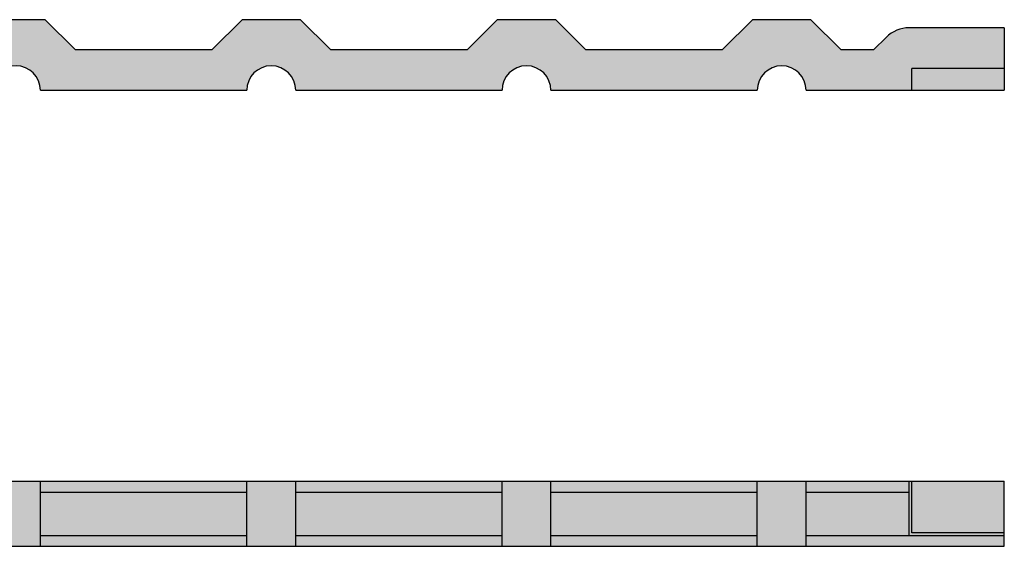
# Model space of a CAD drawing. Units: inches. Extents: x -54.2 to 40.4, y -16.1 to 18.1.
# Drawn here: x 17.7 to 40.4, y 6 to 18.1 of the extents above; entities that cross this region are included whole.
import ezdxf

# ---------------------------------------------------------------- set-up
doc = ezdxf.new("R2010")
doc.units = ezdxf.units.IN
doc.header["$MEASUREMENT"] = 0
doc.layers.add('_Main Draw', color=7, linetype='Continuous')
doc.layers.add('Thick Drawing', color=253, linetype='Continuous', lineweight=30)
doc.layers.add('Thin Drawing', color=252, linetype='Continuous', lineweight=5)

msp = doc.modelspace()

# ---------------------------------------------------------------- hatches: boundary and pattern name
at = {"layer": 'Thick Drawing'}
msp.add_hatch(color=256, dxfattribs=at).paths.add_polyline_path([(6.4375, 16.5), (11.1875, 16.5, -1), (12.3125, 16.5), (17.0625, 16.5, -1), (18.1875, 16.5), (22.9375, 16.5, -1), (24.0625, 16.5), (28.8125, 16.5, -1), (29.9375, 16.5), (34.6875, 16.5, -1), (35.8125, 16.5), (38.24999999999999, 16.5), (38.24999999999999, 17), (40.37500000000001, 17), (40.37500000000001, 17.93749999999999), (38.18566017177982, 17.9375, 0.1989123673796599), (37.6553300858899, 17.7178300858899), (37.37500000000001, 17.4375), (36.61059703885629, 17.4375), (35.92309703885628, 18.125), (34.57690296114372, 18.125), (33.88940296114372, 17.4375), (30.73559703885627, 17.4375), (30.04809703885629, 18.12499999999999), (28.70190296114372, 18.12499999999999), (28.01440296114373, 17.4375), (24.86059703885627, 17.4375), (24.17309703885628, 18.12499999999999), (22.82690296114373, 18.12499999999999), (22.13940296114373, 17.4375), (18.98559703885628, 17.4375), (18.29809703885628, 18.125), (16.95190296114373, 18.125), (16.26440296114372, 17.4375), (13.11059703885628, 17.4375), (12.42309703885628, 18.125), (11.07690296114373, 18.125), (10.38940296114372, 17.4375), (7.235597038856279, 17.4375), (6.548097038856283, 18.125), (5.201902961143722, 18.125), (4.514402961143722, 17.4375), (1.360597038856281, 17.4375), (0.6730970388562822, 18.125), (-0.6730970388562779, 18.125), (-1.360597038856279, 17.4375), (-4.514402961143721, 17.4375), (-5.201902961143717, 18.125), (-6.548097038856278, 18.125), (-7.235597038856277, 17.4375), (-10.38940296114372, 17.4375), (-11.07690296114372, 18.125), (-12.42309703885628, 18.125), (-13.11059703885627, 17.4375), (-16.26440296114372, 17.4375), (-16.95190296114372, 18.125), (-18.29809703885628, 18.125), (-18.98559703885627, 17.4375), (-22.13940296114374, 17.4375), (-22.82690296114372, 18.12499999999999), (-24.17309703885627, 18.12499999999999), (-24.86059703885627, 17.4375), (-28.01440296114374, 17.4375), (-28.70190296114372, 18.12499999999999), (-30.04809703885628, 18.12499999999999), (-30.73559703885627, 17.4375), (-33.88940296114373, 17.4375), (-34.57690296114372, 18.125), (-35.92309703885628, 18.125), (-36.61059703885627, 17.4375), (-37.375, 17.4375), (-37.6553300858899, 17.71783008588991, 0.1989123673796598), (-38.18566017177982, 17.9375), (-40.375, 17.9375), (-40.375, 17), (-38.25, 17), (-38.25, 16.5), (-35.8125, 16.5, -1), (-34.6875, 16.5), (-29.9375, 16.5, -1), (-28.8125, 16.5), (-24.0625, 16.5, -1), (-22.9375, 16.5), (-18.1875, 16.5, -1), (-17.0625, 16.5), (-12.3125, 16.5, -1), (-11.1875, 16.5), (-6.4375, 16.5, -1), (-5.3125, 16.5), (-0.5625, 16.5, -1), (0.5625, 16.5), (5.3125, 16.5, -1)])
h = msp.add_hatch(color=256, dxfattribs=at)
h.paths.add_polyline_path([(5.312499999999999, 6.25), (0.5625000000000001, 6.25), (0.5625, 6), (5.3125, 6)])
h.paths.add_polyline_path([(5.312500000000002, 7.5), (0.5625, 7.5), (0.5625, 7.25), (5.3125, 7.25)])
h.paths.add_polyline_path([(11.1875, 7.5), (6.4375, 7.5), (6.4375, 7.25), (11.1875, 7.25)])
h.paths.add_polyline_path([(11.1875, 6.25), (6.4375, 6.25), (6.437500000000001, 6), (11.1875, 6)])
h.paths.add_polyline_path([(17.0625, 6.25), (12.3125, 6.25), (12.3125, 6), (17.0625, 6)])
h.paths.add_polyline_path([(17.0625, 7.5), (12.3125, 7.5), (12.3125, 7.25), (17.0625, 7.25)])
h.paths.add_polyline_path([(22.9375, 7.5), (18.1875, 7.5), (18.1875, 7.25), (22.9375, 7.25)])
h.paths.add_polyline_path([(22.9375, 6.25), (18.1875, 6.25), (18.1875, 6), (22.9375, 6)])
h.paths.add_polyline_path([(28.8125, 6.25), (24.0625, 6.25), (24.0625, 6), (28.8125, 6)])
h.paths.add_polyline_path([(28.8125, 7.5), (24.0625, 7.5), (24.0625, 7.25), (28.8125, 7.25)])
h.paths.add_polyline_path([(34.6875, 7.5), (29.9375, 7.5), (29.9375, 7.25), (34.6875, 7.25)])
h.paths.add_polyline_path([(34.6875, 6.25), (29.9375, 6.25), (29.9375, 6), (34.6875, 6)])
h.paths.add_polyline_path([(38.1875, 7.5), (35.8125, 7.5), (35.8125, 7.25), (38.1875, 7.25)])
h.paths.add_polyline_path([(40.37499999999999, 6.25), (35.8125, 6.25), (35.8125, 6), (40.375, 6)])
h = msp.add_hatch(color=256, dxfattribs=at)
h.paths.add_polyline_path([(-35.8125, 7.25), (-38.1875, 7.25), (-38.1875, 6.25), (-35.8125, 6.25)])
h.paths.add_polyline_path([(-29.93750000000001, 7.25), (-34.6875, 7.25), (-34.68750000000001, 6.25), (-29.9375, 6.25)])
h.paths.add_polyline_path([(-24.0625, 7.25), (-28.8125, 7.25), (-28.8125, 6.25), (-24.0625, 6.25)])
h.paths.add_polyline_path([(-18.1875, 7.25), (-22.9375, 7.25), (-22.9375, 6.25), (-18.1875, 6.25)])
h.paths.add_polyline_path([(-12.3125, 7.25), (-17.0625, 7.25), (-17.0625, 6.25), (-12.3125, 6.25)])
h.paths.add_polyline_path([(-6.437500000000001, 7.25), (-11.1875, 7.25), (-11.1875, 6.25), (-6.4375, 6.25)])
h.paths.add_polyline_path([(-0.5625, 7.25), (-5.3125, 7.25), (-5.3125, 6.25), (-0.5625, 6.25)])
h.paths.add_polyline_path([(5.3125, 7.25), (0.5625, 7.25), (0.5625, 6.25), (5.3125, 6.25)])
h.paths.add_polyline_path([(11.1875, 7.25), (6.4375, 7.25), (6.4375, 6.25), (11.1875, 6.25)])
h.paths.add_polyline_path([(17.0625, 7.25), (12.3125, 7.25), (12.3125, 6.25), (17.0625, 6.25)])
h.paths.add_polyline_path([(22.9375, 7.25), (18.1875, 7.25), (18.1875, 6.25), (22.9375, 6.25)])
h.paths.add_polyline_path([(28.81249999999999, 7.25), (24.0625, 7.25), (24.0625, 6.25), (28.8125, 6.25)])
h.paths.add_polyline_path([(34.68750000000001, 7.25), (29.9375, 7.25), (29.93750000000001, 6.25), (34.6875, 6.25)])
h.paths.add_polyline_path([(38.18750000000001, 7.25), (35.8125, 7.25), (35.8125, 6.25), (38.18750000000001, 6.25)])
at = {"layer": 'Thin Drawing'}
for points in [[(40.37500000000001, 16.99999999999999), (38.24999999999999, 17), (38.24999999999999, 16.5), (40.37500000000001, 16.5)], [(40.375, 6.312499999999995), (38.25000000000001, 6.312499999999996), (38.25, 7.5), (38.1875, 7.5), (38.18750000000001, 6.25), (40.375, 6.249999999999999)]]:
    msp.add_hatch(color=256, dxfattribs=at).paths.add_polyline_path(points)
h = msp.add_hatch(color=256, dxfattribs=at)
h.paths.add_polyline_path([(6.437499999999999, 7.499999999999999), (5.3125, 7.499999999999998), (5.3125, 6), (6.4375, 6)])
h.paths.add_polyline_path([(12.3125, 7.499999999999999), (11.1875, 7.499999999999999), (11.1875, 5.999999999999999), (12.3125, 5.999999999999999)])
h.paths.add_polyline_path([(18.1875, 7.499999999999999), (17.0625, 7.499999999999998), (17.0625, 6), (18.1875, 6.000000000000001)])
h.paths.add_polyline_path([(24.0625, 7.499999999999999), (22.9375, 7.499999999999999), (22.9375, 5.999999999999999), (24.0625, 5.999999999999998)])
h.paths.add_polyline_path([(29.9375, 7.500000000000001), (28.8125, 7.500000000000002), (28.8125, 6), (29.9375, 6)])
h.paths.add_polyline_path([(35.81250000000001, 7.5), (34.6875, 7.5), (34.6875, 5.999999999999999), (35.8125, 5.999999999999999)])
h.paths.add_polyline_path([(40.37500000000001, 7.5), (38.25, 7.5), (38.25000000000001, 6.312499999999996), (40.375, 6.312499999999995)])

# ---------------------------------------------------------------- linework, layer by layer
at = {"layer": '_Main Draw'}
for p, q in [((40.375, 17.93749999999999), (38.18566017177982, 17.9375)), ((40.375, 17.93749999999999), (40.375, 16.5)), ((37.375, 17.4375), (37.6553300858899, 17.7178300858899)), ((18.98559703885628, 17.4375), (22.13940296114373, 17.4375)), ((24.86059703885627, 17.4375), (28.01440296114373, 17.4375)), ((30.73559703885627, 17.4375), (33.88940296114372, 17.4375)), ((36.61059703885628, 17.4375), (37.375, 17.4375)), ((40.37499999999999, 16.99999999999999), (38.24999999999999, 17)), ((38.24999999999999, 16.5), (38.24999999999999, 17)), ((18.1875, 16.5), (22.9375, 16.5)), ((24.0625, 16.5), (28.8125, 16.5)), ((29.9375, 16.5), (34.6875, 16.5)), ((35.8125, 16.5), (40.375, 16.5)), ((-40.375, 7.5), (40.375, 7.5)), ((18.1875, 6), (18.1875, 7.5)), ((22.9375, 6), (22.9375, 7.5)), ((24.0625, 6), (24.0625, 7.5)), ((28.8125, 5.999999999999998), (28.8125, 7.499999999999998)), ((29.9375, 6.000000000000002), (29.9375, 7.500000000000002)), ((34.6875, 6), (34.6875, 7.5)), ((35.8125, 6), (35.8125, 7.5)), ((38.18750000000001, 6.25), (38.1875, 7.5)), ((38.25, 6.312499999999996), (38.25, 7.5)), ((40.375, 6), (40.375, 7.5)), ((18.1875, 7.25), (22.9375, 7.25)), ((24.0625, 7.25), (28.81249999999999, 7.25)), ((29.9375, 7.25), (34.6875, 7.25)), ((35.8125, 7.25), (38.1875, 7.25)), ((18.1875, 6.25), (22.9375, 6.25)), ((24.0625, 6.25), (28.8125, 6.25)), ((29.9375, 6.25), (34.6875, 6.25)), ((35.81250000000001, 6.25), (40.375, 6.25)), ((40.375, 6.312499999999995), (38.25, 6.312499999999996)), ((-40.375, 6), (40.375, 6))]:
    msp.add_line(p, q, dxfattribs=at)
for points in [[(18.98559703885628, 17.4375), (18.29809703885628, 18.125), (16.95190296114372, 18.125), (16.26440296114372, 17.4375)], [(24.86059703885628, 17.43749999999999), (24.17309703885628, 18.12499999999999), (22.82690296114372, 18.12499999999999), (22.13940296114372, 17.43749999999999)], [(30.73559703885628, 17.43749999999999), (30.04809703885628, 18.12499999999999), (28.70190296114372, 18.12499999999999), (28.01440296114372, 17.43749999999999)], [(36.61059703885628, 17.4375), (35.92309703885628, 18.125), (34.57690296114372, 18.125), (33.88940296114372, 17.4375)]]:
    msp.add_lwpolyline(points, dxfattribs=at)
for centre, radius, start, end in [((38.18566017177982, 17.1875), 0.75, 89.99999999999997, 135.0000000000004), ((17.625, 16.5), 0.5625, 0, 180), ((23.5, 16.49999999999999), 0.5625, 1.447505775030507e-12, 179.9999999999986), ((29.375, 16.49999999999999), 0.5625, 1.447505775030507e-12, 179.9999999999986), ((35.25, 16.5), 0.5625, 0, 180)]:
    msp.add_arc(centre, radius, start, end, dxfattribs=at)

doc.saveas('drawing.dxf')
